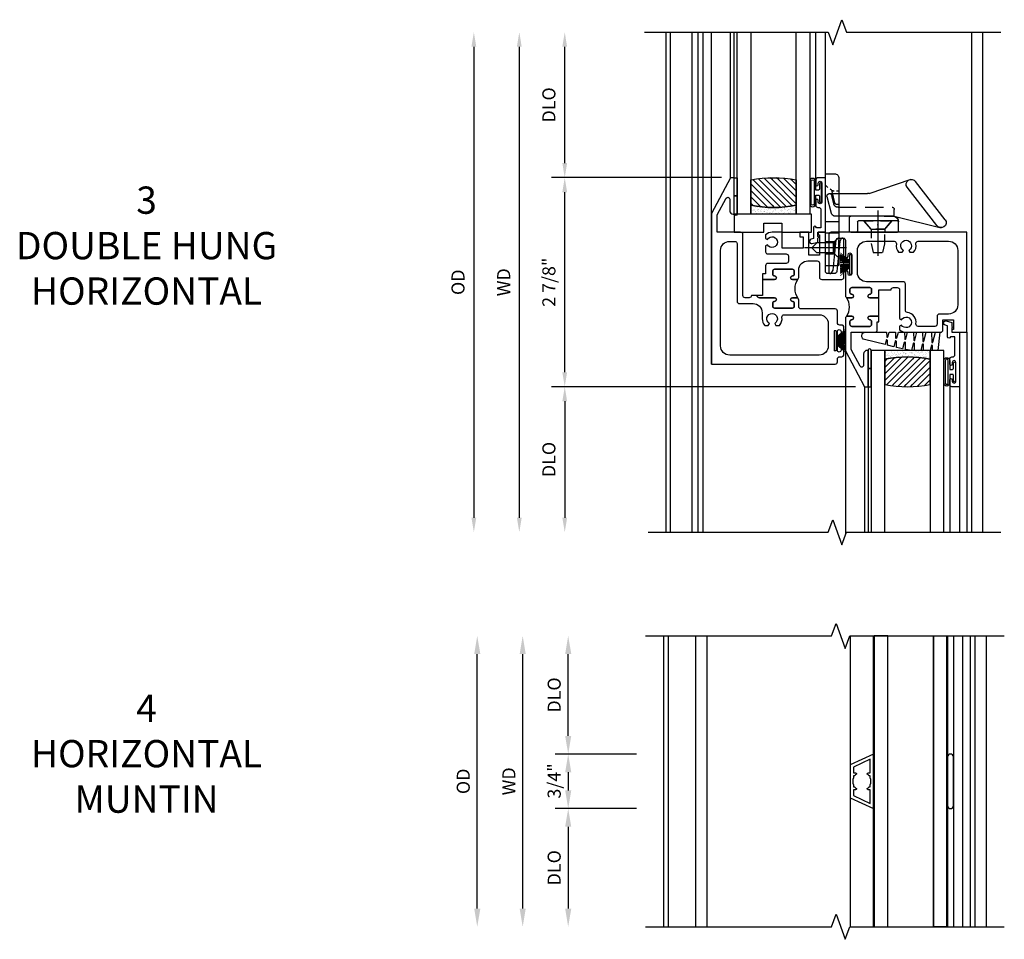
# Model space of a CAD drawing. Extents: x 0 to 82.1, y 0 to 52.3.
# Drawn here: x 25.6 to 39.1, y 25.1 to 37.8 of the extents above; entities that cross this region are included whole.
import ezdxf

# ---------------------------------------------------------------- set-up
doc = ezdxf.new("R2010")
doc.units = 0
doc.header["$LTSCALE"] = 0.5
doc.header["$MEASUREMENT"] = 0
doc.header["$PDSIZE"] = 0.25
doc.linetypes.add('CENTER', pattern=[2, 1.25, -0.25, 0.25, -0.25])
doc.linetypes.add('HIDDEN', pattern=[0.375, 0.25, -0.125])
doc.layers.get('0').update_dxf_attribs({"color": 4, "linetype": 'CONTINUOUS'})
for name, color, linetype in [('CENTER', 1, 'CENTER'), ('DIME', 2, 'CONTINUOUS'), ('HIDDEN', 3, 'HIDDEN'), ('POINTS', 7, 'CONTINUOUS')]:
    doc.layers.add(name, color=color, linetype=linetype)
doc.styles.get("Standard").update_dxf_attribs({"font": 'arial.ttf'})
doc.dimstyles.new('EXT_ON-OFF', dxfattribs={"dimscale": 2, "dimtxt": 0.125, "dimasz": 0.1, "dimexe": 0.09, "dimexo": 0.063, "dimgap": 0.05, "dimtad": 1, "dimdec": 5, "dimzin": 0, "dimdsep": 46, "dimlunit": 4, "dimtxsty": 'STANDARD', "dimcen": 0, "dimse2": 1, "dimclrd": 256, "dimadec": 0, "dimazin": 0, "dimtfac": 1, "dimtdec": 5, "dimtofl": 0, "dimtmove": 0, "dimatfit": 3, "dimfxl": 1, "dimfrac": 2, "dimtolj": 1, "dimtzin": 0, "dimarcsym": 0})
doc.dimstyles.new('EXT_ON-ON', dxfattribs={"dimscale": 2, "dimtxt": 0.125, "dimasz": 0.1, "dimexe": 0.09, "dimexo": 0.063, "dimgap": 0.05, "dimtad": 1, "dimdec": 5, "dimzin": 0, "dimdsep": 46, "dimlunit": 4, "dimtxsty": 'STANDARD', "dimcen": 0, "dimclrd": 256, "dimadec": 0, "dimazin": 0, "dimtfac": 1, "dimtdec": 5, "dimtofl": 0, "dimtmove": 0, "dimatfit": 0, "dimfxl": 1, "dimfrac": 2, "dimtolj": 1, "dimtzin": 0, "dimarcsym": 0})
pattern_1 = [(315, (-22.4523, -0.0045), (-0.04419417, -0.04419417), [])]
pattern_2 = [(322.5, (-22.4523, -0.0045), (-0.0018898, -0.05780471), [0, -0.0456, 0, -0.051, 0, -0.04875]), (352.5, (-22.4523, -0.0045), (0.0530933, -0.08466438), [0, -0.0246, 0, -0.0411, 0, -0.01575]), (32.5, (-22.4892, -0.0045), (0.09342426, -0.00016977), [0, -0.015, 0, -0.054, 0, -0.0705]), (42.5, (-22.4892, -0.0045), (0.0901838, -0.02633027), [0, -0.0075, 0, -0.0354, 0, -0.0405])]

# ---------------------------------------------------------------- blocks, each defined once
blk = doc.blocks.new('*D60')
at = {"layer": 'DIME', "lineweight": -2, "transparency": 16777216}
blk.add_line((-2.375, 3.457), (-2.375, -3.018), dxfattribs=at)
at = {"layer": 'DIME', "transparency": 16777216}
for points in [[(-2.408, 3.457), (-2.342, 3.457), (-2.375, 3.657)], [(-2.408, -3.018), (-2.342, -3.018), (-2.375, -3.218)]]:
    blk.add_solid(points, dxfattribs=at)
at = {"layer": 'DIME', "color": 0, "transparency": 16777216, "insert": (-2.59, 0.219), "char_height": 0.18, "attachment_point": 5, "rotation": 90}
blk.add_mtext('\\A1;WD', dxfattribs=at)
blk = doc.blocks.new('*D61')
at = {"layer": 'DIME', "color": 0, "lineweight": -2, "transparency": 16777216}
for p, q in [((0.406, 1.657), (-1.93, 1.657)), ((2.249, -1.218), (-1.93, -1.218))]:
    blk.add_line(p, q, dxfattribs=at)
at = {"layer": 'DIME', "lineweight": -2, "transparency": 16777216}
blk.add_line((-1.75, -1.018), (-1.75, 1.457), dxfattribs=at)
at = {"layer": 'DIME', "transparency": 16777216}
for points in [[(-1.783, 1.457), (-1.717, 1.457), (-1.75, 1.657)], [(-1.783, -1.018), (-1.717, -1.018), (-1.75, -1.218)]]:
    blk.add_solid(points, dxfattribs=at)
at = {"layer": 'DIME', "color": 0, "transparency": 16777216, "insert": (-1.968, 0.219), "char_height": 0.18, "attachment_point": 5, "rotation": 90}
blk.add_mtext('\\A1;2 7/8"', dxfattribs=at)
blk = doc.blocks.new('*D62')
at = {"layer": 'DIME', "color": 0, "lineweight": -2, "transparency": 16777216}
blk.add_line((2.249, -1.218), (-1.93, -1.218), dxfattribs=at)
at = {"layer": 'DIME', "lineweight": -2, "transparency": 16777216}
blk.add_line((-1.75, -1.418), (-1.75, -3.018), dxfattribs=at)
at = {"layer": 'DIME', "transparency": 16777216}
for points in [[(-1.783, -1.418), (-1.717, -1.418), (-1.75, -1.218)], [(-1.783, -3.018), (-1.717, -3.018), (-1.75, -3.218)]]:
    blk.add_solid(points, dxfattribs=at)
at = {"layer": 'DIME', "color": 0, "transparency": 16777216, "insert": (-1.968, -2.218), "char_height": 0.18, "attachment_point": 5, "rotation": 90}
blk.add_mtext('\\A1;DLO', dxfattribs=at)
blk = doc.blocks.new('*D63')
at = {"layer": 'DIME', "lineweight": -2, "transparency": 16777216}
blk.add_line((-3, 3.457), (-3, -3.018), dxfattribs=at)
at = {"layer": 'DIME', "transparency": 16777216}
for points in [[(-3.033, 3.457), (-2.967, 3.457), (-3, 3.657)], [(-3.033, -3.018), (-2.967, -3.018), (-3, -3.218)]]:
    blk.add_solid(points, dxfattribs=at)
at = {"layer": 'DIME', "color": 0, "transparency": 16777216, "insert": (-3.218, 0.219), "char_height": 0.18, "attachment_point": 5, "rotation": 90}
blk.add_mtext('\\A1;OD', dxfattribs=at)
blk = doc.blocks.new('*D64')
at = {"layer": 'DIME', "lineweight": -2, "transparency": 16777216}
blk.add_line((-1.75, 1.857), (-1.75, 3.457), dxfattribs=at)
at = {"layer": 'DIME', "color": 0, "lineweight": -2, "transparency": 16777216}
blk.add_line((0.406, 1.657), (-1.93, 1.657), dxfattribs=at)
at = {"layer": 'DIME', "transparency": 16777216}
for points in [[(-1.783, 3.457), (-1.717, 3.457), (-1.75, 3.657)], [(-1.783, 1.857), (-1.717, 1.857), (-1.75, 1.657)]]:
    blk.add_solid(points, dxfattribs=at)
at = {"layer": 'DIME', "color": 0, "transparency": 16777216, "insert": (-1.968, 2.657), "char_height": 0.18, "attachment_point": 5, "rotation": 90}
blk.add_mtext('\\A1;DLO', dxfattribs=at)
blk = doc.blocks.new('B127077M1')
for points in [[(-0.085, 0.035), (-0.085, 0.154, 1), (-0.167, 0.154), (-0.167, -0.154, 1), (-0.085, -0.154), (-0.085, -0.035), (-0.045, -0.035, -0.414214), (-0.035, -0.045), (-0.035, -0.12, 1), (-0.005, -0.12), (-0.005, 0.12, 1), (-0.035, 0.12), (-0.035, 0.045, -0.414214), (-0.045, 0.035)], [(-0.105, 0.154), (-0.105, -0.154, -1), (-0.147, -0.154), (-0.147, 0.154, -1)]]:
    blk.add_lwpolyline(points, format="xyb", close=True)
blk = doc.blocks.new('B345102')
blk.add_lwpolyline([(-0.031, 0.653, 1), (0.004, 0.653), (0.004, 0.675, -1), (0.054, 0.675), (0.054, 0.415, -1), (0.004, 0.415), (0.004, 0.438, 1), (-0.031, 0.438), (-0.031, 0.371, 0.414214), (0, 0.34), (0.009, 0.34, -0.414214), (0.04, 0.309), (0.04, 0.062), (-0.022, 0.062, 1), (-0.062, 0.062), (-0.062, -0.088), (-0.095, -0.097, 1), (-0.079, -0.157), (0, -0.136), (0, -0.08), (0.01, -0.07), (0, -0.06), (0, 0), (0.102, 0), (0.102, 0.75), (0, 0.75, 0.414214), (-0.031, 0.719)], format="xyb", close=True)
blk = doc.blocks.new('B127099M3')
at = {"linetype": 'Continuous'}
blk.add_lwpolyline([(-0.525, -0.012), (-0.527, -0.108, -0.869287), (-0.543, -0.11), (-0.566, -0.022), (-0.65, -0.042), (-0.651, -0.123, -0.869287), (-0.667, -0.125), (-0.687, -0.051), (-0.775, -0.073), (-0.776, -0.138, -0.869287), (-0.791, -0.14), (-0.807, -0.08), (-1.09, -0.149, 0.888037), (-1.078, -0.25), (-0.787, -0.25), (-0.785, -0.189, -0.869287), (-0.77, -0.187), (-0.753, -0.25), (-0.663, -0.25), (-0.662, -0.174, -0.869287), (-0.646, -0.172), (-0.625, -0.25), (-0.539, -0.25), (-0.537, -0.159, -0.869287), (-0.522, -0.157), (-0.497, -0.25), (-0.421, -0.25), (-0.415, -0.249), (-0.413, -0.144, -0.869287), (-0.397, -0.143), (-0.369, -0.25), (-0.292, -0.25), (-0.289, -0.13, -0.869287), (-0.273, -0.128), (-0.241, -0.25), (-0.168, -0.25), (-0.165, -0.115, -0.869287), (-0.149, -0.113), (-0.113, -0.25), (-0.054, -0.25), (-0.084, 0), (-0.154, 0), (-0.155, -0.064, -0.869287), (-0.171, -0.066), (-0.188, 0), (-0.278, 0), (-0.279, -0.079, -0.869287), (-0.295, -0.081), (-0.316, 0), (-0.401, 0), (-0.403, -0.093, -0.869287), (-0.419, -0.095), (-0.444, 0)], format="xyb", close=True, dxfattribs=at)
blk = doc.blocks.new('B20-0700M2')
blk.add_lwpolyline([(0, 0), (0.04, 0), (0.04, -0.25), (0, -0.25)], close=True)
blk = doc.blocks.new('S345GT06')
h = blk.add_hatch()
h.set_pattern_fill('ANSI31', color=256, scale=0.5, style=0)
h.set_pattern_definition([(315, (-22.4523, -0.0045), (-0.04419417, -0.04419417), [])])
edge = h.paths.add_edge_path()
edge.add_line((0.228, -0.38), (0.228, -0.03))
edge.add_arc((0.54, -1.643), 1.643, 79.0328, 100.9672, ccw=False)
edge.add_line((0.853, -0.03), (0.853, -0.38))
edge.add_arc((0.54, 1.233), 1.643, 259.0328, 280.9672, ccw=False)
h = blk.add_hatch()
h.set_pattern_fill('AR-SAND', color=256, scale=0.03, style=0)
h.set_pattern_definition([(322.5, (-22.4523, -0.0045), (-0.0018898, -0.05780471), [0, -0.0456, 0, -0.051, 0, -0.04875]), (352.5, (-22.4523, -0.0045), (0.0530933, -0.08466438), [0, -0.0246, 0, -0.0411, 0, -0.01575]), (32.5, (-22.4892, -0.0045), (0.09342426, -0.00016977), [0, -0.015, 0, -0.054, 0, -0.0705]), (42.5, (-22.4892, -0.0045), (0.0901838, -0.02633027), [0, -0.0075, 0, -0.0354, 0, -0.0405])])
edge = h.paths.add_edge_path()
edge.add_line((0.853, -0.38), (0.853, -0.5))
edge.add_line((0.853, -0.5), (0.228, -0.5))
edge.add_line((0.228, -0.5), (0.228, -0.38))
edge.add_arc((0.54, 1.233), 1.643, 259.0328, 280.9672)
for p, q in [((-0.05, 0), (-0.05, 2)), ((-0.05, 0), (-0.05, 2)), ((0, 0), (0, 2)), ((0, 0), (0, 2)), ((1.122, -0.051), (1.122, 2)), ((1.122, -0.051), (1.122, 2)), ((1.255, 0), (1.255, 2)), ((1.255, 0), (1.255, 2))]:
    blk.add_line(p, q)
for points in [[(0.228, 2), (0.228, -0.5), (0.04, -0.5), (0.04, 2)], [(1.04, 2), (1.04, -0.5), (0.853, -0.5), (0.853, 2)]]:
    blk.add_lwpolyline(points)
for points in [[(0.228, -0.38), (0.228, -0.03, -0.096), (0.853, -0.03), (0.853, -0.38, -0.096)], [(0, -0.25), (0.04, -0.25), (0.04, -0.5, -1.125318), (0, -0.5)], [(0, -0.25), (0.04, -0.25), (0.04, -0.5, -1.125318), (0, -0.5)], [(0.853, -0.38), (0.853, -0.5), (0.228, -0.5), (0.228, -0.38, 0.096)]]:
    blk.add_lwpolyline(points, format="xyb", close=True)
for name, p in [('B20-0700M2', (0, 0)), ('B345102', (1.153, -0.75)), ('B127077M1', (1.207, -0.205)), ('B127099M3', (1.04, -0.5))]:
    blk.add_blockref(name, p)
blk = doc.blocks.new('BH-11600')
for points in [[(3.781, 0.907), (1.914, 0.907, 0.414214), (1.883, 0.876), (1.883, 0.359, 0.767327), (1.92, 0.349), (1.942, 0.385), (1.985, 0.799, -0.383864), (2.016, 0.827), (2.081, 0.827, -0.414214), (2.112, 0.796), (2.112, 0.573, 1), (2.147, 0.573), (2.147, 0.596, -1), (2.197, 0.596), (2.197, 0.336, -1), (2.147, 0.336), (2.147, 0.359, 1), (2.112, 0.359), (2.112, 0.035, 0.414214), (2.143, 0.004), (2.199, 0.004, 1), (2.199, 0.054, -0.414214), (2.174, 0.079), (2.174, 0.121, -0.414214), (2.199, 0.146), (2.445, 0.146, -0.414214), (2.47, 0.121), (2.47, 0.079, -0.414214), (2.445, 0.054, 1), (2.445, 0.004), (2.57, 0.004), (2.57, 0.115), (2.74, 0.115, -0.414214), (2.771, 0.146), (2.825, 0.146, -0.414214), (2.856, 0.115), (2.856, -0.281), (2.882, -0.296, -3.732051), (2.882, -0.369), (2.856, -0.384), (2.856, -0.434, 0.182788), (2.946, -0.468), (3.421, -0.468, 0.414214), (3.452, -0.437), (3.452, -0.298), (3.597, -0.298), (3.597, -0.433), (3.577, -0.433), (3.577, -0.468), (3.781, -0.468)], [(2.402, 0.782), (2.781, 0.782, -0.467996), (2.812, 0.745, 0.22888), (2.843, 0.631), (2.894, 0.631), (2.909, 0.657, -3.732051), (2.983, 0.657), (2.998, 0.631), (3.049, 0.631, 0.22888), (3.08, 0.745, -0.467996), (3.111, 0.782), (3.531, 0.782, -0.414214), (3.656, 0.657), (3.656, -0.093, -0.414214), (3.531, -0.218), (3.403, -0.218, 0.414214), (3.372, -0.249), (3.372, -0.357, -0.414214), (3.341, -0.388), (3.112, -0.388, -0.458806), (3.081, -0.353, 0.421293), (2.963, -0.197, -0.377857), (2.936, -0.166), (2.936, 0.195, 0.414214), (2.905, 0.226), (2.402, 0.226, -0.414214), (2.277, 0.351), (2.277, 0.657, -0.414214)], [(2.57, 0.004), (2.445, 0.004, -1), (2.445, 0.054, 0.414214), (2.47, 0.079), (2.47, 0.121, 0.414214), (2.445, 0.146), (2.199, 0.146, 0.414214), (2.174, 0.121), (2.174, 0.079, 0.414214), (2.199, 0.054, -1), (2.199, 0.004), (2.143, 0.004, -0.198912), (2.121, 0.013, -0.305194), (2.121, -0.256, -0.198912), (2.143, -0.246), (2.199, -0.246, -1), (2.199, -0.296, 0.414214), (2.174, -0.321), (2.174, -0.363, 0.414214), (2.199, -0.388), (2.445, -0.388, 0.414214), (2.47, -0.363), (2.47, -0.321, 0.414214), (2.445, -0.296, -1), (2.445, -0.246), (2.57, -0.246)], [(2.55, -0.326), (2.57, -0.326), (2.57, -0.246), (2.445, -0.246, 1), (2.445, -0.296, -0.414214), (2.47, -0.321), (2.47, -0.363, -0.414214), (2.445, -0.388), (2.199, -0.388, -0.414214), (2.174, -0.363), (2.174, -0.321, -0.414214), (2.199, -0.296, 1), (2.199, -0.246), (2.143, -0.246, 0.414214), (2.112, -0.277), (2.112, -0.726), (2.374, -1.218), (2.424, -1.218), (2.424, -0.718), (2.412, -0.718, 0.414214), (2.362, -0.768), (2.362, -0.925, -0.781286), (2.315, -0.937), (2.192, -0.706), (2.192, -0.468), (2.519, -0.468, 0.414214), (2.55, -0.437)]]:
    blk.add_lwpolyline(points, format="xyb", close=True)
blk = doc.blocks.new('BH-11601')
for points in [[(0.701, 0.875, 0.414214), (0.67, 0.906), (0.349, 0.906), (0.349, 1.144), (0.472, 1.375, -0.781286), (0.519, 1.363), (0.519, 1.206, 0.414214), (0.569, 1.156), (0.581, 1.156), (0.581, 1.656), (0.531, 1.656), (0.269, 1.164), (0.269, -0.907), (1.97, -0.907, 0.414214), (2.001, -0.876), (2.001, -0.835, -0.414214), (2.032, -0.805), (2.06, -0.805, 0.414214), (2.091, -0.774), (2.091, -0.697, 1), (2.051, -0.697), (2.051, -0.717, -1), (2.001, -0.717), (2.001, -0.457, -1), (2.051, -0.457), (2.051, -0.477, 1), (2.091, -0.477), (2.091, -0.4, 0.414214), (2.06, -0.369), (2.032, -0.369, -0.414214), (2.001, -0.338), (2.001, -0.178, 0.414214), (1.97, -0.147), (1.5, -0.147, -0.414214), (1.469, -0.116), (1.469, -0.026, 0.414214), (1.438, 0.005), (1.382, 0.005, 1), (1.382, -0.045, -0.414214), (1.407, -0.07), (1.407, -0.112, -0.414214), (1.382, -0.137), (1.136, -0.137, -0.414214), (1.111, -0.112), (1.111, -0.07, -0.414214), (1.136, -0.045, 1), (1.136, 0.005), (0.928, 0.005, -0.414214), (0.897, 0.036), (0.817, 0.036, -0.414214), (0.786, 0.005), (0.732, 0.005, -0.414214), (0.701, 0.036)], [(1.594, 0.512), (1.723, 0.512, -0.414214), (1.754, 0.481), (1.754, 0.289, 0.414214), (1.785, 0.258), (2.06, 0.258, 0.414214), (2.091, 0.289), (2.091, 0.806, 0.770104), (2.053, 0.816), (2.032, 0.779), (1.992, 0.366, -0.385868), (1.961, 0.338), (1.867, 0.338, -0.414214), (1.836, 0.37), (1.836, 0.906), (1.734, 0.906), (1.734, 0.871), (1.754, 0.871), (1.754, 0.592), (1.609, 0.592), (1.609, 0.906), (1.485, 0.906), (1.485, 0.844), (1.529, 0.844), (1.529, 0.688), (1.242, 0.688), (1.242, 0.906), (1.103, 0.906, 0.182788), (1.013, 0.872), (1.013, 0.822), (1.039, 0.807, -3.732051), (1.039, 0.734), (1.013, 0.719), (1.013, 0.639, 0.414214), (1.044, 0.608), (1.295, 0.608, -0.414214), (1.326, 0.577), (1.326, 0.508, -0.414214), (1.295, 0.477), (1.044, 0.477, 0.414214), (1.013, 0.446), (1.013, 0.335), (0.97, 0.335), (0.97, 0.255), (1.136, 0.255, 1), (1.136, 0.305, -0.414214), (1.111, 0.33), (1.111, 0.372, -0.414214), (1.136, 0.397), (1.382, 0.397, -0.414214), (1.407, 0.372), (1.407, 0.33, -0.414214), (1.382, 0.305, 1), (1.382, 0.255), (1.438, 0.255, 0.414214), (1.469, 0.286), (1.469, 0.387, -0.414214)], [(0.519, 0.781), (0.59, 0.781, -0.414214), (0.621, 0.75), (0.621, -0.044, 0.414214), (0.652, -0.075), (0.841, -0.075, -0.414214), (0.966, -0.2), (0.966, -0.284, 0.184483), (1.001, -0.375), (1.05, -0.375), (1.066, -0.347, -3.732051), (1.139, -0.347), (1.155, -0.375), (1.204, -0.375, 0.225085), (1.238, -0.262, -0.460635), (1.268, -0.227), (1.751, -0.227, -0.414214), (1.876, -0.352), (1.876, -0.657, -0.414214), (1.751, -0.782), (0.519, -0.782, -0.414214), (0.394, -0.657), (0.394, 0.657, -0.414214)], [(1.46, 0.265, -0.198912), (1.438, 0.255), (1.382, 0.255, -1), (1.382, 0.305, 0.414214), (1.407, 0.33), (1.407, 0.372, 0.414214), (1.382, 0.397), (1.136, 0.397, 0.414214), (1.111, 0.372), (1.111, 0.33, 0.414214), (1.136, 0.305, -1), (1.136, 0.255), (0.97, 0.255), (0.97, 0.036), (0.897, 0.036, 0.414214), (0.928, 0.005), (1.136, 0.005, -1), (1.136, -0.045, 0.414214), (1.111, -0.07), (1.111, -0.112, 0.414214), (1.136, -0.137), (1.382, -0.137, 0.414214), (1.407, -0.112), (1.407, -0.07, 0.414214), (1.382, -0.045, -1), (1.382, 0.005), (1.438, 0.005, -0.198912), (1.46, -0.004, -0.305194)]]:
    blk.add_lwpolyline(points, format="xyb", close=True)
blk = doc.blocks.new('B127098M')
at = {"layer": 'DIME', "color": 0}
for p, q in [((0, 0.136), (0, -0.136)), ((0.029, 0.136), (0, 0.136)), ((0.029, 0.136), (0.029, -0.136)), ((0.029, 0.052), (0.157, 0.131)), ((0.029, 0.048), (0.157, 0.117)), ((0.029, 0.043), (0.157, 0.103)), ((0.029, 0.036), (0.157, 0.088)), ((0.029, 0.03), (0.157, 0.075)), ((0.029, 0.027), (0.157, 0.061)), ((0.029, 0.023), (0.157, 0.045)), ((0.029, 0.016), (0.157, 0.03)), ((0.029, 0.011), (0.157, 0.018)), ((0.029, -0.036), (0.157, -0.084)), ((0.029, -0.011), (0.157, -0.015)), ((0.029, -0.016), (0.157, -0.027)), ((0.029, -0.023), (0.157, -0.042)), ((0.029, -0.027), (0.157, -0.058)), ((0.029, -0.031), (0.157, -0.072)), ((0.029, -0.043), (0.157, -0.099)), ((0.029, -0.048), (0.157, -0.113)), ((0.029, -0.052), (0.157, -0.127)), ((0.029, -0.136), (0, -0.136))]:
    blk.add_line(p, q, dxfattribs=at)
at = {"layer": 'DIME', "color": 0, "const_width": 0.01}
for points in [[(0.157, 0.158), (0.029, 0.052)], [(0.029, 0), (0.157, 0)], [(0.157, -0.158), (0.029, -0.052)]]:
    blk.add_lwpolyline(points, dxfattribs=at)
blk = doc.blocks.new('B027339')
blk.add_lwpolyline([(-0.656, -0.25), (-0.656, -0.125), (-0.406, -0.125), (-0.406, -0.25), (0, -0.25), (0, 0), (-1.062, 0), (-1.062, -0.25)], close=True)
blk = doc.blocks.new('S345GT05')
h = blk.add_hatch()
h.set_pattern_fill('ANSI31', color=256, scale=0.5, style=0)
h.set_pattern_definition(pattern_1)
edge = h.paths.add_edge_path()
edge.add_line((0.228, -0.38), (0.228, -0.03))
edge.add_arc((0.54, -1.643), 1.643, 79.0328, 100.9672, ccw=False)
edge.add_line((0.853, -0.03), (0.853, -0.38))
edge.add_arc((0.54, 1.233), 1.643, 259.0328, 280.9672, ccw=False)
h = blk.add_hatch()
h.set_pattern_fill('ANSI31', color=256, scale=0.5, style=0)
h.set_pattern_definition(pattern_1)
edge = h.paths.add_edge_path()
edge.add_line((0.228, -0.38), (0.228, -0.03))
edge.add_arc((0.54, -1.643), 1.643, 79.0328, 100.9672, ccw=False)
edge.add_line((0.853, -0.03), (0.853, -0.38))
edge.add_arc((0.54, 1.233), 1.643, 259.0328, 280.9672, ccw=False)
h = blk.add_hatch()
h.set_pattern_fill('AR-SAND', color=256, scale=0.03, style=0)
h.set_pattern_definition(pattern_2)
edge = h.paths.add_edge_path()
edge.add_line((0.853, -0.38), (0.853, -0.5))
edge.add_line((0.853, -0.5), (0.228, -0.5))
edge.add_line((0.228, -0.5), (0.228, -0.38))
edge.add_arc((0.54, 1.233), 1.643, 259.0328, 280.9672)
h = blk.add_hatch()
h.set_pattern_fill('AR-SAND', color=256, scale=0.03, style=0)
h.set_pattern_definition(pattern_2)
edge = h.paths.add_edge_path()
edge.add_line((0.853, -0.38), (0.853, -0.5))
edge.add_line((0.853, -0.5), (0.228, -0.5))
edge.add_line((0.228, -0.5), (0.228, -0.38))
edge.add_arc((0.54, 1.233), 1.643, 259.0328, 280.9672)
for p, q in [((-0.05, 0), (-0.05, 2)), ((-0.05, 0), (-0.05, 2)), ((0, 0), (0, 2)), ((0, 0), (0, 2)), ((1.122, -0.051), (1.122, 2)), ((1.122, -0.051), (1.122, 2)), ((1.255, 0), (1.255, 2)), ((1.255, 0), (1.255, 2))]:
    blk.add_line(p, q)
for points in [[(0.228, 2), (0.228, -0.5), (0.04, -0.5), (0.04, 2)], [(1.04, 2), (1.04, -0.5), (0.853, -0.5), (0.853, 2)]]:
    blk.add_lwpolyline(points)
for points in [[(0.228, -0.38), (0.228, -0.03, -0.096), (0.853, -0.03), (0.853, -0.38, -0.096)], [(0.228, -0.38), (0.228, -0.03, -0.096), (0.853, -0.03), (0.853, -0.38, -0.096)], [(0, -0.25), (0.04, -0.25), (0.04, -0.5, -1), (0, -0.5)], [(0.853, -0.38), (0.853, -0.5), (0.228, -0.5), (0.228, -0.38, 0.096)], [(0.853, -0.38), (0.853, -0.5), (0.228, -0.5), (0.228, -0.38, 0.096)]]:
    blk.add_lwpolyline(points, format="xyb", close=True)
for name, p in [('B20-0700M2', (0, 0)), ('B345102', (1.153, -0.75)), ('B127077M1', (1.207, -0.205)), ('B027339', (1.062, -0.5))]:
    blk.add_blockref(name, p)
blk = doc.blocks.new('B245400')
blk.add_lwpolyline([(0.01, 0.0935, 0.414214), (0, 0.0835), (0, 0), (0.633, 0), (0.633, 0.0635, 0.414214), (0.603, 0.0935)], format="xyb", close=True)
at = {"layer": 'HIDDEN'}
for p, q in [((0.0827, 0.0619), (0.0553, 0.0935)), ((0.1947, 0.0935), (0.1673, 0.0619)), ((0.227, 0), (0.227, 0.0935)), ((0.305, 0), (0.305, 0.0935)), ((0.422, 0.0935), (0.422, 0.0797)), ((0.5156, 0.0765), (0.5156, 0.0935)), ((0.0827, 0), (0.0827, 0.0619)), ((0.1673, 0.0619), (0.0827, 0.0619)), ((0.1673, 0), (0.1673, 0.0619)), ((0.4335, 0.0651), (0.5127, 0.0464)), ((0.5156, 0.0532), (0.5156, 0.0599)), ((0.5209, 0.0413), (0.5273, 0.0333)), ((0.5402, 0.0175), (0.5498, 0.0056))]:
    blk.add_line(p, q, dxfattribs=at)
for centre, start, end in [((0.437, 0.0797), 180, 256.71499), ((0.5093, 0.0318), 38.92385, 76.71499), ((0.5306, 0.0532), 180, 218.92385), ((0.5614, 0.015), 218.92385, 270)]:
    blk.add_arc(centre, 0.015, start, end, dxfattribs=at)
blk = doc.blocks.new('B245460')
for p, q in [((0.3183, 0.8246), (0.5808, 0.62)), ((0.3415, 0.4737), (0.263, 0.7956)), ((0.2782, 0.7666), (0.5407, 0.562)), ((0.499, 0.3001), (0.596, 0.591)), ((0.232, 0.174), (0.232, 0.4953)), ((0.2395, 0.5028), (0.3025, 0.5028)), ((0.31, 0.4953), (0.31, 0.2278)), ((0.3415, 0.404), (0.3416, 0.4737)), ((0.3415, 0.4687), (0.3415, 0.0935)), ((0.4975, 0.0935), (0.4975, 0.2906)), ((0.3025, 0.2203), (0.2395, 0.2203)), ((0.2395, 0.1665), (0.334, 0.1665))]:
    blk.add_line(p, q)
for centre, radius, start, end in [((0.2982, 0.7956), 0.0352, 55.3663, 235.3663), ((0.5607, 0.591), 0.0352, 235.3663, 55.3663), ((0.2395, 0.4953), 0.0075, 90, 180), ((0.3025, 0.4953), 0.0075, 0, 90), ((0.3023, 0.4632), 0.0396, 8.12853, 89.70788), ((0.5275, 0.2906), 0.03, 161.56592, 180), ((0.2395, 0.2278), 0.0075, 180, 270), ((0.3025, 0.2278), 0.0075, 0, 0), ((0.3025, 0.2278), 0.0075, 270, 360), ((0.2395, 0.174), 0.0075, 180, 270), ((0.334, 0.174), 0.0075, 270, 0)]:
    blk.add_arc(centre, radius, start, end)
at = {"layer": 'HIDDEN'}
for p, q in [((0.2539, 0.409), (0.232, 0.409)), ((0.2539, 0.409), (0.31, 0.4577)), ((0.2539, 0.314), (0.2539, 0.409)), ((0.3416, 0.4737), (0.3886, 0.4737)), ((0.4036, 0.0868), (0.4036, 0.4587)), ((0.2539, 0.314), (0.232, 0.314)), ((0.2539, 0.314), (0.31, 0.2653)), ((0.3415, 0.0935), (0.3415, 0.0702)), ((0.4975, 0.0283), (0.4975, 0.0935)), ((0.3616, 0.0419), (0.4755, 0.0114)), ((0.4273, 0.0574), (0.4837, 0.0454))]:
    blk.add_line(p, q, dxfattribs=at)
for centre, radius, start, end in [((0.3886, 0.4587), 0.015, 0, 90), ((0.3715, 0.0702), 0.03, 180, 250.74136), ((0.4336, 0.0868), 0.03, 180, 257.98247), ((0.48, 0.0283), 0.0175, 255.04916, 77.98247)]:
    blk.add_arc(centre, radius, start, end, dxfattribs=at)
at = {"layer": 'POINTS'}
blk.add_point((0.2825, 0.3615), dxfattribs=at)
blk = doc.blocks.new('B128459')
at = {"layer": 'CENTER'}
blk.add_line((0.0516, 0), (-0.2374, 0), dxfattribs=at)
at = {"layer": 'HIDDEN'}
for p, q in [((0, 0.0697), (-0.0406, 0.0345)), ((0, 0.0697), (0, -0.0697)), ((-0.1875, 0), (-0.153, 0.0345)), ((-0.0406, 0.0345), (-0.153, 0.0345)), ((-0.0406, -0.0345), (-0.0406, 0.0345)), ((-0.1875, 0), (-0.153, -0.0345)), ((-0.0406, -0.0345), (-0.153, -0.0345)), ((0, -0.0697), (-0.0406, -0.0345))]:
    blk.add_line(p, q, dxfattribs=at)
blk = doc.blocks.new('B128381')
for points in [[(-0.192, 0), (0.192, 0), (0.095, -0.112), (-0.095, -0.112)], [(-0.095, -0.112), (-0.095, -0.313), (-0.065, -0.437), (0.065, -0.437), (0.095, -0.313), (0.095, -0.112)]]:
    blk.add_lwpolyline(points, close=True)
at = {"layer": 'CENTER'}
blk.add_lwpolyline([(0, 0.144), (0, -0.593)], dxfattribs=at)
blk = doc.blocks.new('SWEEPLOCK ASSEMBLY')
at = {"extrusion": (0, 0, -1), "xscale": 1.999999999999999, "yscale": 1.999999999999999, "zscale": -2}
for name, p, rotation in [('B245400', (0, -0.464), 90), ('B245460', (0, -0.464), 90), ('B128459', (-0.187, -0.214), 180)]:
    blk.add_blockref(name, p, dxfattribs=dict(at, rotation=rotation))
at = {"layer": 'HIDDEN'}
blk.add_blockref('B128381', (0.723, 0.156), dxfattribs=at)
blk = doc.blocks.new('B30-0903')
at = {"linetype": 'Continuous'}
blk.add_lwpolyline([(0.412, 0.25), (0.412, -0.25), (0.422, -0.25), (0.422, 0.25)], close=True, dxfattribs=at)
blk = doc.blocks.new('BH-329')
at = {"linetype": 'Continuous'}
blk.add_lwpolyline([(0.225, 0), (0.375, 0.322), (-0.375, 0.322), (-0.225, 0)], close=True, dxfattribs=at)
blk.add_lwpolyline([(-0.105, 0.236, -0.414214), (-0.115, 0.246), (-0.115, 0.277), (-0.304, 0.277), (-0.196, 0.045), (-0.115, 0.045), (-0.115, 0.076, -0.414214), (-0.105, 0.086), (-0.1, 0.086, 0.071068), (-0.075, 0.061), (-0.075, 0.045), (-0.047, 0.045, 0.193247), (0.047, 0.045), (0.075, 0.045), (0.075, 0.061, 0.071068), (0.1, 0.086), (0.105, 0.086, -0.414214), (0.115, 0.076), (0.115, 0.045), (0.196, 0.045), (0.304, 0.277), (0.115, 0.277), (0.115, 0.246, -0.414214), (0.105, 0.236), (0.1, 0.236, 0.071068), (0.075, 0.261), (0.075, 0.277), (0.047, 0.277, 0.193247), (-0.047, 0.277), (-0.075, 0.277), (-0.075, 0.261, 0.071068), (-0.1, 0.236)], format="xyb", close=True, dxfattribs=at)
blk = doc.blocks.new('BS-3935')
at = {"linetype": 'Continuous'}
blk.add_lwpolyline([(0.335, 1.578), (-0.335, 1.578, 1), (-0.335, 1.498), (0.335, 1.498, 1)], format="xyb", close=True, dxfattribs=at)
blk = doc.blocks.new('*D70')
at = {"layer": 'DIME', "color": 0, "lineweight": -2, "transparency": 16777216}
blk.add_line((-2.564, -1.75), (-2.564, 1.75), dxfattribs=at)
at = {"layer": 'DIME', "color": 0, "transparency": 16777216}
for points in [[(-2.606, 1.75), (-2.522, 1.75), (-2.564, 2)], [(-2.606, -1.75), (-2.522, -1.75), (-2.564, -2)]]:
    blk.add_solid(points, dxfattribs=at)
at = {"layer": 'DIME', "color": 0, "transparency": 16777216, "insert": (-2.757, 0), "char_height": 0.18, "attachment_point": 5, "rotation": 90}
blk.add_mtext('\\A1;{OD}', dxfattribs=at)
blk = doc.blocks.new('*D71')
at = {"layer": 'DIME', "color": 0, "lineweight": -2, "transparency": 16777216}
blk.add_line((-1.939, -1.75), (-1.939, 1.75), dxfattribs=at)
at = {"layer": 'DIME', "color": 0, "transparency": 16777216}
for points in [[(-1.981, 1.75), (-1.897, 1.75), (-1.939, 2)], [(-1.981, -1.75), (-1.897, -1.75), (-1.939, -2)]]:
    blk.add_solid(points, dxfattribs=at)
at = {"layer": 'DIME', "color": 0, "transparency": 16777216, "insert": (-2.129, 0), "char_height": 0.18, "attachment_point": 5, "rotation": 90}
blk.add_mtext('\\A1;WD', dxfattribs=at)
blk = doc.blocks.new('*D72')
at = {"layer": 'DIME', "color": 0, "lineweight": -2, "transparency": 16777216}
for p, q in [((-1.313, 0.625), (-1.313, 1.75)), ((-0.375, 0.375), (-1.493, 0.375))]:
    blk.add_line(p, q, dxfattribs=at)
at = {"layer": 'DIME', "color": 0, "transparency": 16777216}
for points in [[(-1.355, 1.75), (-1.271, 1.75), (-1.313, 2)], [(-1.355, 0.625), (-1.271, 0.625), (-1.313, 0.375)]]:
    blk.add_solid(points, dxfattribs=at)
at = {"layer": 'DIME', "color": 0, "transparency": 16777216, "insert": (-1.506, 1.187), "char_height": 0.18, "attachment_point": 5, "rotation": 90}
blk.add_mtext('\\A1;DLO', dxfattribs=at)
blk = doc.blocks.new('*D73')
at = {"layer": 'DIME', "color": 0, "lineweight": -2, "transparency": 16777216}
for p, q in [((-0.375, -0.375), (-1.493, -0.375)), ((-1.313, -0.625), (-1.313, -1.75))]:
    blk.add_line(p, q, dxfattribs=at)
at = {"layer": 'DIME', "color": 0, "transparency": 16777216}
for points in [[(-1.355, -0.625), (-1.271, -0.625), (-1.313, -0.375)], [(-1.355, -1.75), (-1.271, -1.75), (-1.313, -2)]]:
    blk.add_solid(points, dxfattribs=at)
at = {"layer": 'DIME', "color": 0, "transparency": 16777216, "insert": (-1.506, -1.188), "char_height": 0.18, "attachment_point": 5, "rotation": 90}
blk.add_mtext('\\A1;DLO', dxfattribs=at)
blk = doc.blocks.new('*D74')
at = {"layer": 'DIME', "color": 0, "lineweight": -2, "transparency": 16777216}
for p, q in [((-0.375, 0.375), (-1.493, 0.375)), ((-1.313, 0.125), (-1.313, -0.125)), ((-0.375, -0.375), (-1.493, -0.375))]:
    blk.add_line(p, q, dxfattribs=at)
at = {"layer": 'DIME', "color": 0, "transparency": 16777216}
for points in [[(-1.355, 0.125), (-1.271, 0.125), (-1.313, 0.375)], [(-1.355, -0.125), (-1.271, -0.125), (-1.313, -0.375)]]:
    blk.add_solid(points, dxfattribs=at)
at = {"layer": 'DIME', "color": 0, "transparency": 16777216, "insert": (-1.506, 0.005), "char_height": 0.18, "attachment_point": 5, "rotation": 90}
blk.add_mtext('\\A1;3/4"', dxfattribs=at)
blk = doc.blocks.new('S345HI03KCADS')
for p, q in [((-0.355343, -3.2185), (-0.355343, 3.6565)), ((-0.294343, -3.2185), (-0.294343, 3.6565)), ((0.00366, -3.218501), (0.00366, 3.6565)), ((0.080605, 3.6565), (0.080605, -3.2185)), ((0.156, -3.2185), (0.156, 3.6565)), ((0.268657, -0.9065), (0.268657, 3.6565)), ((3.848605, -3.2185), (3.848605, 3.6565)), ((4.003657, -3.2185), (4.003657, 3.6565)), ((3.781052, -0.4685), (3.781052, -3.2185)), ((2.112105, -0.72575), (2.112105, -3.251039))]:
    blk.add_line(p, q)
at = {"linetype": 'Continuous'}
for points in [[(-0.651448, 3.6565), (1.875, 3.6565), (1.9375, 3.484783), (2.0625, 3.828217), (2.125, 3.6565), (4.25, 3.6565)], [(-0.172056, 3.6565), (1.875, 3.6565), (1.9375, 3.484783), (2.0625, 3.828217), (2.125, 3.6565), (4.25, 3.6565)], [(-0.60213, -3.2185), (1.873948, -3.2185), (1.936448, -3.046783), (2.061448, -3.390217), (2.123948, -3.2185), (4.248948, -3.2185)]]:
    blk.add_lwpolyline(points, dxfattribs=at)
for name, p in [('S345GT05', (0.580657, 1.6565)), ('BH-11601', (0, 0)), ('SWEEPLOCK ASSEMBLY', (1.835657, 0.9065)), ('BH-11600', (0, 0)), ('B127098M', (1.954552, -0.5865))]:
    blk.add_blockref(name, p)
at = {"xscale": -1}
blk.add_blockref('B127098M', (2.197105, 0.466), dxfattribs=at)
at = {"xscale": -1, "rotation": 180}
blk.add_blockref('S345GT06', (2.424105, -1.2185), dxfattribs=at)
at = {"layer": 'DIME'}
for base, text, picture, middle in [((-3, -3.2185), 'OD', '*D63', (-3.218131, 0.219)), ((-2.375, -3.2185), 'WD', '*D60', (-2.59, 0.219))]:
    dim = blk.add_linear_dim(base=base, p1=(-0.172056, 3.6565), p2=(-0.60213, -3.2185), angle=90, text=text, dimstyle='EXT_ON-OFF', override={"dimse1": 1}, dxfattribs=at)
    dim.commit()
    dim.dimension.update_dxf_attribs({"geometry": picture, "text_midpoint": middle})
for base, p1, p2, angle, picture, middle in [((-1.75, 3.6565), (0.530657, 1.6565), (-0.172056, 3.6565), 270, '*D64', (-1.968131, 2.6565)), ((-1.75, -3.2185), (2.374052, -1.2185), (-0.60213, -3.2185), 90, '*D62', (-1.968131, -2.2185))]:
    dim = blk.add_linear_dim(base=base, p1=p1, p2=p2, angle=angle, text='DLO', dimstyle='EXT_ON-OFF', dxfattribs=at)
    dim.commit()
    dim.dimension.update_dxf_attribs({"geometry": picture, "text_midpoint": middle})
dim = blk.add_linear_dim(base=(-1.75, 1.6565), p1=(2.374052, -1.2185), p2=(0.530657, 1.6565), angle=90, dimstyle='EXT_ON-ON', dxfattribs=at)
dim.commit()
dim.dimension.update_dxf_attribs({"geometry": '*D61', "text_midpoint": (-1.96807, 0.219)})
blk = doc.blocks.new('S345HI519KCADS')
for p, q in [((0, 2), (0, -2)), ((0.062, 2), (0.062, -2)), ((0.436944, 2), (0.436944, -2)), ((0.591944, 2), (0.591944, -2)), ((4.112444, 2), (4.112444, -2)), ((4.214444, 2), (4.214444, -2)), ((4.281944, 2), (4.281944, -2)), ((4.436944, 2), (4.436944, -2))]:
    blk.add_line(p, q)
at = {"linetype": 'Continuous'}
for p, q in [((2.565445, 1.9998), (2.565445, -2)), ((3.709945, 2.000401), (3.709945, -1.999599)), ((3.895945, 1.992158), (3.895945, -1.991357)), ((3.985945, 2), (3.985945, -2))]:
    blk.add_line(p, q, dxfattribs=at)
for points in [[(-0.25, 2), (2.310892, 2), (2.373392, 2.171717), (2.498392, 1.828283), (2.560892, 2), (4.685892, 2)], [(-0.25, -2), (2.310892, -2), (2.373392, -1.828283), (2.498392, -2.171717), (2.560892, -2), (4.685892, -2)]]:
    blk.add_lwpolyline(points)
for points in [[(2.887445, 2), (2.897445, 2), (2.897445, -2), (2.887445, -2)], [(3.084945, 2), (2.897445, 2), (2.897445, -2), (3.084945, -2)], [(3.709945, -2), (3.709945, 2), (3.895945, 1.9998), (3.895945, -2.0002)], [(3.895945, 2), (3.905945, 2), (3.905945, -2), (3.895945, -2)]]:
    blk.add_lwpolyline(points, close=True, dxfattribs=at)
at = {"linetype": 'Continuous', "rotation": 270}
for name, p in [('BH-329', (2.565445, 0)), ('BS-3935', (2.407945, 0))]:
    blk.add_blockref(name, p, dxfattribs=at)
at = {"linetype": 'Continuous'}
for p in [(2.475445, 0), (3.483945, 0)]:
    blk.add_blockref('B30-0903', p, dxfattribs=at)
at = {"layer": 'DIME'}
for base, text, picture, middle in [((-2.563865, 2), '{OD}', '*D70', (-2.563865, 0)), ((-1.938865, 2), 'WD', '*D71', (-1.938865, 0))]:
    dim = blk.add_linear_dim(base=base, p1=(-0.25, -2), p2=(-0.25, 2), angle=270, text=text, dimstyle='EXT_ON-OFF', override={"dimtxt": 0.09, "dimse1": 1}, dxfattribs=at)
    dim.commit()
    dim.dimension.update_dxf_attribs({"geometry": picture, "text_midpoint": middle, "dimtype": 160})
for base, p1, p2, angle, override, picture, middle in [((-1.313, 2), (0, 0.3748), (-0.25, 2), 270, {"dimtxt": 0.09, "dimtxsty": 'STANDARD'}, '*D72', (-1.506131, 1.1874)), ((-1.313, -2), (0, -0.3752), (-0.25, -2), 90, {"dimtxt": 0.09, "dimtxsty": 'STANDARD', "dimse1": 0}, '*D73', (-1.506131, -1.1876))]:
    dim = blk.add_linear_dim(base=base, p1=p1, p2=p2, angle=angle, text='DLO', dimstyle='EXT_ON-OFF', override=override, dxfattribs=at)
    dim.commit()
    dim.dimension.update_dxf_attribs({"geometry": picture, "text_midpoint": middle})
dim = blk.add_linear_dim(base=(-1.313, -0.3752), p1=(0, 0.3748), p2=(0, -0.3752), angle=270, dimstyle='EXT_ON-ON', override={"dimtxt": 0.09}, dxfattribs=at)
dim.commit()
dim.dimension.update_dxf_attribs({"geometry": '*D74', "text_midpoint": (-1.313, 0.004989), "dimtype": 160})

msp = doc.modelspace()

# ---------------------------------------------------------------- block references
for name, p in [('S345HI03KCADS', (34.832113, 33.93561)), ('S345HI519KCADS', (34.442987, 27.293104))]:
    msp.add_blockref(name, p)

# ---------------------------------------------------------------- texts
at = {"color": 2, "char_height": 0.375, "width": 5.5013, "attachment_point": 2}
for s, insert in [('3\\PDOUBLE HUNG\\PHORIZONTAL', (27.329932, 35.470685)), ('4\\PHORIZONTAL\\PMUNTIN', (27.329932, 28.486036))]:
    msp.add_mtext(s, dxfattribs=dict(at, insert=insert))

doc.saveas('drawing.dxf')
